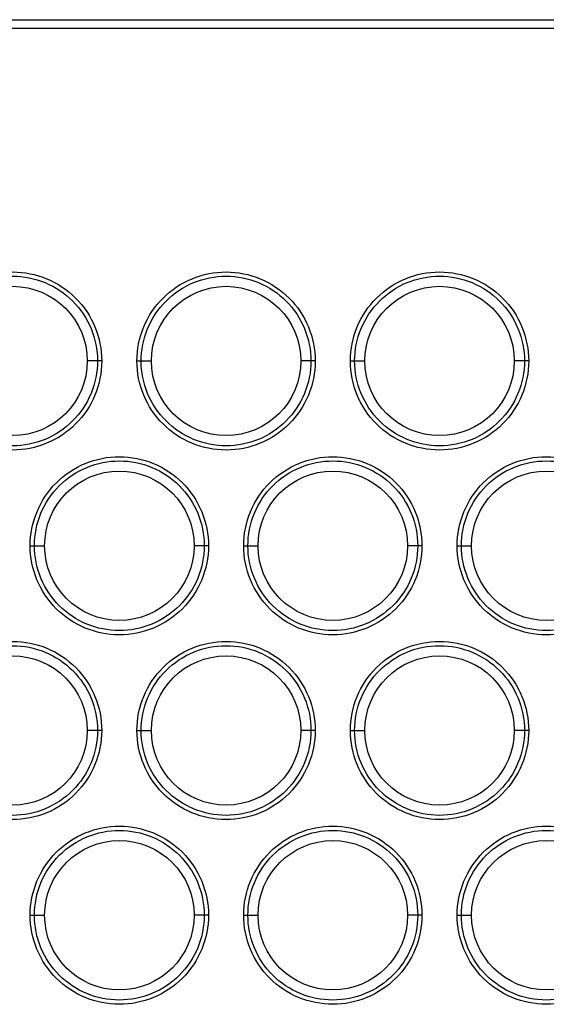
# Model space of a CAD drawing. Extents: x 19 to 571, y 10 to 407.
# Drawn here: x 223 to 236, y 89 to 112 of the extents above; entities that cross this region are included whole.
import ezdxf

# ---------------------------------------------------------------- set-up
doc = ezdxf.new("R2010")
doc.units = 0
doc.header["$LTSCALE"] = 32.67
doc.layers.add('51-7LB-MID-CDXF_CONTINUOUS_LINE', color=7, linetype='CONTINUOUS')

msp = doc.modelspace()

# ---------------------------------------------------------------- linework, layer by layer
at = {"layer": '51-7LB-MID-CDXF_CONTINUOUS_LINE', "color": 7, "linetype": 'Continuous'}
msp.add_line((127.408, 112.409), (284.008, 112.409), dxfattribs=at)
at = {"layer": '51-7LB-MID-CDXF_CONTINUOUS_LINE', "color": 9, "linetype": 'Continuous'}
for p, q in [((127.208, 112.209), (284.208, 112.209)), ((225.196, 104.409), (224.958, 104.409)), ((225.295, 104.409), (225.196, 104.409)), ((226.12, 104.409), (226.219, 104.409)), ((226.219, 104.409), (226.458, 104.409)), ((230.196, 104.409), (229.958, 104.409)), ((230.295, 104.409), (230.196, 104.409)), ((231.12, 104.409), (231.219, 104.409)), ((231.219, 104.409), (231.458, 104.409)), ((235.196, 104.409), (234.958, 104.409)), ((235.295, 104.409), (235.196, 104.409)), ((223.62, 100.079), (223.719, 100.079)), ((223.719, 100.079), (223.958, 100.079)), ((227.696, 100.079), (227.458, 100.079)), ((227.795, 100.079), (227.696, 100.079)), ((228.62, 100.079), (228.719, 100.079)), ((228.719, 100.079), (228.958, 100.079)), ((232.696, 100.079), (232.458, 100.079)), ((232.795, 100.079), (232.696, 100.079)), ((233.62, 100.079), (233.719, 100.079)), ((233.719, 100.079), (233.958, 100.079)), ((225.196, 95.748), (224.958, 95.748)), ((225.295, 95.748), (225.196, 95.748)), ((226.12, 95.748), (226.219, 95.748)), ((226.219, 95.748), (226.458, 95.748)), ((230.196, 95.748), (229.958, 95.748)), ((230.295, 95.748), (230.196, 95.748)), ((231.12, 95.748), (231.219, 95.748)), ((231.219, 95.748), (231.458, 95.748)), ((235.196, 95.748), (234.958, 95.748)), ((235.295, 95.748), (235.196, 95.748)), ((223.62, 91.418), (223.719, 91.418)), ((223.719, 91.418), (223.958, 91.418)), ((227.696, 91.418), (227.458, 91.418)), ((227.795, 91.418), (227.696, 91.418)), ((228.62, 91.418), (228.719, 91.418)), ((228.719, 91.418), (228.958, 91.418)), ((232.696, 91.418), (232.458, 91.418)), ((232.795, 91.418), (232.696, 91.418)), ((233.62, 91.418), (233.719, 91.418)), ((233.719, 91.418), (233.958, 91.418))]:
    msp.add_line(p, q, dxfattribs=at)
at = {"layer": '51-7LB-MID-CDXF_CONTINUOUS_LINE', "color": 7, "linetype": 'Continuous'}
for centre in [(223.208, 104.409), (228.208, 104.409), (233.208, 104.409), (225.708, 100.079), (230.708, 100.079), (235.708, 100.079), (223.208, 95.748), (228.208, 95.748), (233.208, 95.748), (225.708, 91.418), (230.708, 91.418), (235.708, 91.418)]:
    msp.add_circle(centre, 1.75, dxfattribs=at)
at = {"layer": '51-7LB-MID-CDXF_CONTINUOUS_LINE', "color": 9, "linetype": 'Continuous'}
for points, knots in [([(221.12, 104.409), (221.12, 104.68), (221.229, 105.229), (221.694, 105.923), (222.389, 106.388), (223.209, 106.55), (224.028, 106.387), (224.723, 105.922), (225.186, 105.228), (225.295, 104.68), (225.295, 104.409)], [0, 0, 0, 0, 0.125012, 0.250056, 0.375118, 0.500177, 0.625237, 0.750218, 0.875075, 1, 1, 1, 1]), ([(221.219, 104.409), (221.219, 104.667), (221.323, 105.19), (221.766, 105.851), (222.428, 106.294), (223.209, 106.449), (223.99, 106.293), (224.651, 105.85), (225.092, 105.189), (225.196, 104.667), (225.196, 104.409)], [0, 0, 0, 0, 0.125013, 0.250056, 0.375118, 0.500177, 0.625237, 0.750218, 0.875075, 1, 1, 1, 1]), ([(226.12, 104.409), (226.12, 104.68), (226.229, 105.229), (226.694, 105.923), (227.389, 106.388), (228.209, 106.55), (229.028, 106.387), (229.723, 105.922), (230.186, 105.228), (230.295, 104.68), (230.295, 104.409)], [0, 0, 0, 0, 0.125012, 0.250056, 0.375118, 0.500177, 0.625237, 0.750218, 0.875075, 1, 1, 1, 1]), ([(226.219, 104.409), (226.219, 104.667), (226.323, 105.19), (226.766, 105.851), (227.428, 106.294), (228.209, 106.449), (228.99, 106.293), (229.651, 105.85), (230.092, 105.189), (230.196, 104.667), (230.196, 104.409)], [0, 0, 0, 0, 0.125013, 0.250056, 0.375118, 0.500177, 0.625237, 0.750218, 0.875075, 1, 1, 1, 1]), ([(231.12, 104.409), (231.12, 104.68), (231.229, 105.229), (231.694, 105.923), (232.389, 106.388), (233.209, 106.55), (234.028, 106.387), (234.723, 105.922), (235.186, 105.228), (235.295, 104.68), (235.295, 104.409)], [0, 0, 0, 0, 0.125012, 0.250056, 0.375118, 0.500177, 0.625237, 0.750218, 0.875075, 1, 1, 1, 1]), ([(231.219, 104.409), (231.219, 104.667), (231.323, 105.19), (231.766, 105.851), (232.428, 106.294), (233.209, 106.449), (233.99, 106.293), (234.651, 105.85), (235.092, 105.189), (235.196, 104.667), (235.196, 104.409)], [0, 0, 0, 0, 0.125013, 0.250056, 0.375118, 0.500177, 0.625237, 0.750218, 0.875075, 1, 1, 1, 1]), ([(225.295, 104.409), (225.295, 104.137), (225.186, 103.588), (224.722, 102.894), (224.026, 102.43), (223.206, 102.267), (222.387, 102.431), (221.692, 102.895), (221.229, 103.589), (221.12, 104.137), (221.12, 104.409)], [0, 0, 0, 0, 0.125013, 0.250056, 0.375118, 0.500177, 0.625237, 0.750218, 0.875075, 1, 1, 1, 1]), ([(225.196, 104.409), (225.196, 104.15), (225.092, 103.627), (224.65, 102.966), (223.988, 102.524), (223.206, 102.369), (222.426, 102.525), (221.764, 102.967), (221.323, 103.628), (221.219, 104.15), (221.219, 104.409)], [0, 0, 0, 0, 0.125013, 0.250056, 0.375118, 0.500177, 0.625237, 0.750218, 0.875075, 1, 1, 1, 1]), ([(230.295, 104.409), (230.295, 104.137), (230.186, 103.588), (229.722, 102.894), (229.026, 102.43), (228.206, 102.267), (227.387, 102.431), (226.692, 102.895), (226.229, 103.589), (226.12, 104.137), (226.12, 104.409)], [0, 0, 0, 0, 0.125013, 0.250056, 0.375118, 0.500177, 0.625237, 0.750218, 0.875075, 1, 1, 1, 1]), ([(230.196, 104.409), (230.196, 104.15), (230.092, 103.627), (229.65, 102.966), (228.988, 102.524), (228.206, 102.369), (227.426, 102.525), (226.764, 102.967), (226.323, 103.628), (226.219, 104.15), (226.219, 104.409)], [0, 0, 0, 0, 0.125013, 0.250056, 0.375118, 0.500177, 0.625237, 0.750218, 0.875075, 1, 1, 1, 1]), ([(235.295, 104.409), (235.295, 104.137), (235.186, 103.588), (234.722, 102.894), (234.026, 102.43), (233.206, 102.267), (232.387, 102.431), (231.692, 102.895), (231.229, 103.589), (231.12, 104.137), (231.12, 104.409)], [0, 0, 0, 0, 0.125013, 0.250056, 0.375118, 0.500177, 0.625237, 0.750218, 0.875075, 1, 1, 1, 1]), ([(235.196, 104.409), (235.196, 104.15), (235.092, 103.627), (234.65, 102.966), (233.988, 102.524), (233.206, 102.369), (232.426, 102.525), (231.764, 102.967), (231.323, 103.628), (231.219, 104.15), (231.219, 104.409)], [0, 0, 0, 0, 0.125013, 0.250056, 0.375118, 0.500177, 0.625237, 0.750218, 0.875075, 1, 1, 1, 1]), ([(223.62, 100.079), (223.62, 100.35), (223.729, 100.899), (224.194, 101.593), (224.889, 102.058), (225.709, 102.22), (226.529, 102.057), (227.223, 101.592), (227.686, 100.898), (227.795, 100.35), (227.795, 100.079)], [0, 0, 0, 0, 0.125014, 0.250057, 0.375118, 0.500177, 0.625237, 0.750218, 0.875076, 1, 1, 1, 1]), ([(223.719, 100.079), (223.719, 100.337), (223.823, 100.86), (224.265, 101.521), (224.928, 101.964), (225.709, 102.119), (226.49, 101.963), (227.151, 101.52), (227.593, 100.859), (227.696, 100.337), (227.696, 100.079)], [0, 0, 0, 0, 0.125014, 0.250057, 0.375118, 0.500177, 0.625237, 0.750218, 0.875076, 1, 1, 1, 1]), ([(228.62, 100.079), (228.62, 100.35), (228.729, 100.899), (229.194, 101.593), (229.889, 102.058), (230.709, 102.22), (231.529, 102.057), (232.223, 101.592), (232.686, 100.898), (232.795, 100.35), (232.795, 100.079)], [0, 0, 0, 0, 0.125014, 0.250057, 0.375118, 0.500177, 0.625237, 0.750218, 0.875076, 1, 1, 1, 1]), ([(228.719, 100.079), (228.719, 100.337), (228.823, 100.86), (229.265, 101.521), (229.928, 101.964), (230.709, 102.119), (231.49, 101.963), (232.151, 101.52), (232.593, 100.859), (232.696, 100.337), (232.696, 100.079)], [0, 0, 0, 0, 0.125014, 0.250057, 0.375118, 0.500177, 0.625237, 0.750218, 0.875076, 1, 1, 1, 1]), ([(233.62, 100.079), (233.62, 100.35), (233.729, 100.899), (234.194, 101.593), (234.889, 102.058), (235.709, 102.22), (236.529, 102.057), (237.223, 101.592), (237.686, 100.898), (237.795, 100.35), (237.795, 100.079)], [0, 0, 0, 0, 0.125014, 0.250057, 0.375118, 0.500177, 0.625237, 0.750218, 0.875076, 1, 1, 1, 1]), ([(233.719, 100.079), (233.719, 100.337), (233.823, 100.86), (234.265, 101.521), (234.928, 101.964), (235.709, 102.119), (236.49, 101.963), (237.151, 101.52), (237.593, 100.859), (237.696, 100.337), (237.696, 100.079)], [0, 0, 0, 0, 0.125014, 0.250057, 0.375118, 0.500177, 0.625237, 0.750218, 0.875076, 1, 1, 1, 1]), ([(227.795, 100.079), (227.795, 99.807), (227.686, 99.258), (227.222, 98.564), (226.527, 98.099), (225.706, 97.937), (224.887, 98.1), (224.192, 98.565), (223.729, 99.259), (223.62, 99.807), (223.62, 100.079)], [0, 0, 0, 0, 0.125014, 0.250057, 0.375119, 0.500178, 0.625237, 0.750218, 0.875076, 1, 1, 1, 1]), ([(227.696, 100.079), (227.696, 99.82), (227.592, 99.297), (227.15, 98.636), (226.488, 98.193), (225.706, 98.038), (224.926, 98.194), (224.264, 98.637), (223.823, 99.298), (223.719, 99.82), (223.719, 100.079)], [0, 0, 0, 0, 0.125014, 0.250057, 0.375119, 0.500178, 0.625237, 0.750218, 0.875076, 1, 1, 1, 1]), ([(232.795, 100.079), (232.795, 99.807), (232.686, 99.258), (232.222, 98.564), (231.527, 98.099), (230.706, 97.937), (229.887, 98.1), (229.192, 98.565), (228.729, 99.259), (228.62, 99.807), (228.62, 100.079)], [0, 0, 0, 0, 0.125014, 0.250057, 0.375119, 0.500178, 0.625237, 0.750218, 0.875076, 1, 1, 1, 1]), ([(232.696, 100.079), (232.696, 99.82), (232.592, 99.297), (232.15, 98.636), (231.488, 98.193), (230.706, 98.038), (229.926, 98.194), (229.264, 98.637), (228.823, 99.298), (228.719, 99.82), (228.719, 100.079)], [0, 0, 0, 0, 0.125014, 0.250057, 0.375119, 0.500178, 0.625237, 0.750218, 0.875076, 1, 1, 1, 1]), ([(237.795, 100.079), (237.795, 99.807), (237.686, 99.258), (237.222, 98.564), (236.527, 98.099), (235.706, 97.937), (234.887, 98.1), (234.192, 98.565), (233.729, 99.259), (233.62, 99.807), (233.62, 100.079)], [0, 0, 0, 0, 0.125014, 0.250057, 0.375119, 0.500178, 0.625237, 0.750218, 0.875076, 1, 1, 1, 1]), ([(237.696, 100.079), (237.696, 99.82), (237.592, 99.297), (237.15, 98.636), (236.488, 98.193), (235.706, 98.038), (234.926, 98.194), (234.264, 98.637), (233.823, 99.298), (233.719, 99.82), (233.719, 100.079)], [0, 0, 0, 0, 0.125014, 0.250057, 0.375119, 0.500178, 0.625237, 0.750218, 0.875076, 1, 1, 1, 1]), ([(221.12, 95.748), (221.12, 96.02), (221.229, 96.569), (221.694, 97.263), (222.389, 97.728), (223.209, 97.89), (224.029, 97.727), (224.723, 97.262), (225.187, 96.568), (225.295, 96.02), (225.295, 95.748)], [0, 0, 0, 0, 0.125015, 0.250058, 0.375119, 0.500178, 0.625238, 0.750219, 0.875076, 1, 1, 1, 1]), ([(221.219, 95.748), (221.219, 96.007), (221.323, 96.53), (221.765, 97.191), (222.428, 97.634), (223.209, 97.788), (223.99, 97.633), (224.651, 97.19), (225.093, 96.529), (225.196, 96.007), (225.196, 95.748)], [0, 0, 0, 0, 0.125015, 0.250058, 0.375119, 0.500178, 0.625238, 0.750219, 0.875076, 1, 1, 1, 1]), ([(226.12, 95.748), (226.12, 96.02), (226.229, 96.569), (226.694, 97.263), (227.389, 97.728), (228.209, 97.89), (229.029, 97.727), (229.723, 97.262), (230.187, 96.568), (230.295, 96.02), (230.295, 95.748)], [0, 0, 0, 0, 0.125015, 0.250058, 0.375119, 0.500178, 0.625238, 0.750219, 0.875076, 1, 1, 1, 1]), ([(226.219, 95.748), (226.219, 96.007), (226.323, 96.53), (226.765, 97.191), (227.428, 97.634), (228.209, 97.788), (228.99, 97.633), (229.651, 97.19), (230.093, 96.529), (230.196, 96.007), (230.196, 95.748)], [0, 0, 0, 0, 0.125015, 0.250058, 0.375119, 0.500178, 0.625238, 0.750219, 0.875076, 1, 1, 1, 1]), ([(231.12, 95.748), (231.12, 96.02), (231.229, 96.569), (231.694, 97.263), (232.389, 97.728), (233.209, 97.89), (234.029, 97.727), (234.723, 97.262), (235.187, 96.568), (235.295, 96.02), (235.295, 95.748)], [0, 0, 0, 0, 0.125015, 0.250058, 0.375119, 0.500178, 0.625238, 0.750219, 0.875076, 1, 1, 1, 1]), ([(231.219, 95.748), (231.219, 96.007), (231.323, 96.53), (231.765, 97.191), (232.428, 97.634), (233.209, 97.788), (233.99, 97.633), (234.651, 97.19), (235.093, 96.529), (235.196, 96.007), (235.196, 95.748)], [0, 0, 0, 0, 0.125015, 0.250058, 0.375119, 0.500178, 0.625238, 0.750219, 0.875076, 1, 1, 1, 1]), ([(225.295, 95.748), (225.295, 95.477), (225.186, 94.928), (224.722, 94.234), (224.027, 93.769), (223.206, 93.607), (222.387, 93.77), (221.692, 94.235), (221.229, 94.929), (221.12, 95.477), (221.12, 95.748)], [0, 0, 0, 0, 0.125015, 0.250058, 0.375119, 0.500178, 0.625238, 0.750219, 0.875076, 1, 1, 1, 1]), ([(225.196, 95.748), (225.196, 95.49), (225.092, 94.967), (224.65, 94.306), (223.988, 93.863), (223.206, 93.708), (222.426, 93.864), (221.764, 94.307), (221.323, 94.968), (221.219, 95.49), (221.219, 95.748)], [0, 0, 0, 0, 0.125015, 0.250058, 0.375119, 0.500178, 0.625238, 0.750219, 0.875076, 1, 1, 1, 1]), ([(230.295, 95.748), (230.295, 95.477), (230.186, 94.928), (229.722, 94.234), (229.027, 93.769), (228.206, 93.607), (227.387, 93.77), (226.692, 94.235), (226.229, 94.929), (226.12, 95.477), (226.12, 95.748)], [0, 0, 0, 0, 0.125015, 0.250058, 0.375119, 0.500178, 0.625238, 0.750219, 0.875076, 1, 1, 1, 1]), ([(230.196, 95.748), (230.196, 95.49), (230.092, 94.967), (229.65, 94.306), (228.988, 93.863), (228.206, 93.708), (227.426, 93.864), (226.764, 94.307), (226.323, 94.968), (226.219, 95.49), (226.219, 95.748)], [0, 0, 0, 0, 0.125015, 0.250058, 0.375119, 0.500178, 0.625238, 0.750219, 0.875076, 1, 1, 1, 1]), ([(235.295, 95.748), (235.295, 95.477), (235.186, 94.928), (234.722, 94.234), (234.027, 93.769), (233.206, 93.607), (232.387, 93.77), (231.692, 94.235), (231.229, 94.929), (231.12, 95.477), (231.12, 95.748)], [0, 0, 0, 0, 0.125015, 0.250058, 0.375119, 0.500178, 0.625238, 0.750219, 0.875076, 1, 1, 1, 1]), ([(235.196, 95.748), (235.196, 95.49), (235.092, 94.967), (234.65, 94.306), (233.988, 93.863), (233.206, 93.708), (232.426, 93.864), (231.764, 94.307), (231.323, 94.968), (231.219, 95.49), (231.219, 95.748)], [0, 0, 0, 0, 0.125015, 0.250058, 0.375119, 0.500178, 0.625238, 0.750219, 0.875076, 1, 1, 1, 1]), ([(223.62, 91.418), (223.62, 91.69), (223.729, 92.239), (224.193, 92.933), (224.889, 93.398), (225.709, 93.56), (226.529, 93.397), (227.223, 92.932), (227.687, 92.238), (227.795, 91.69), (227.795, 91.418)], [0, 0, 0, 0, 0.125016, 0.250059, 0.37512, 0.500179, 0.625238, 0.750219, 0.875076, 1, 1, 1, 1]), ([(228.62, 91.418), (228.62, 91.69), (228.729, 92.239), (229.193, 92.933), (229.889, 93.398), (230.709, 93.56), (231.529, 93.397), (232.223, 92.932), (232.687, 92.238), (232.795, 91.69), (232.795, 91.418)], [0, 0, 0, 0, 0.125016, 0.250059, 0.37512, 0.500179, 0.625238, 0.750219, 0.875076, 1, 1, 1, 1]), ([(233.62, 91.418), (233.62, 91.69), (233.729, 92.239), (234.193, 92.933), (234.889, 93.398), (235.709, 93.56), (236.529, 93.397), (237.223, 92.932), (237.687, 92.238), (237.795, 91.69), (237.795, 91.418)], [0, 0, 0, 0, 0.125016, 0.250059, 0.37512, 0.500179, 0.625238, 0.750219, 0.875076, 1, 1, 1, 1]), ([(223.719, 91.418), (223.719, 91.677), (223.823, 92.2), (224.265, 92.861), (224.928, 93.304), (225.709, 93.458), (226.49, 93.303), (227.151, 92.86), (227.593, 92.199), (227.696, 91.677), (227.696, 91.418)], [0, 0, 0, 0, 0.125016, 0.250059, 0.37512, 0.500179, 0.625238, 0.750219, 0.875076, 1, 1, 1, 1]), ([(228.719, 91.418), (228.719, 91.677), (228.823, 92.2), (229.265, 92.861), (229.928, 93.304), (230.709, 93.458), (231.49, 93.303), (232.151, 92.86), (232.593, 92.199), (232.696, 91.677), (232.696, 91.418)], [0, 0, 0, 0, 0.125016, 0.250059, 0.37512, 0.500179, 0.625238, 0.750219, 0.875076, 1, 1, 1, 1]), ([(233.719, 91.418), (233.719, 91.677), (233.823, 92.2), (234.265, 92.861), (234.928, 93.304), (235.709, 93.458), (236.49, 93.303), (237.151, 92.86), (237.593, 92.199), (237.696, 91.677), (237.696, 91.418)], [0, 0, 0, 0, 0.125016, 0.250059, 0.37512, 0.500179, 0.625238, 0.750219, 0.875076, 1, 1, 1, 1]), ([(227.795, 91.418), (227.795, 91.147), (227.686, 90.598), (227.222, 89.904), (226.527, 89.439), (225.706, 89.276), (224.887, 89.44), (224.192, 89.905), (223.729, 90.598), (223.62, 91.147), (223.62, 91.418)], [0, 0, 0, 0, 0.125016, 0.250059, 0.37512, 0.500179, 0.625238, 0.750219, 0.875076, 1, 1, 1, 1]), ([(227.696, 91.418), (227.696, 91.16), (227.592, 90.637), (227.15, 89.976), (226.488, 89.533), (225.706, 89.378), (224.926, 89.534), (224.264, 89.977), (223.823, 90.637), (223.719, 91.16), (223.719, 91.418)], [0, 0, 0, 0, 0.125016, 0.250059, 0.37512, 0.500179, 0.625238, 0.750219, 0.875076, 1, 1, 1, 1]), ([(232.795, 91.418), (232.795, 91.147), (232.686, 90.598), (232.222, 89.904), (231.527, 89.439), (230.706, 89.276), (229.887, 89.44), (229.192, 89.905), (228.729, 90.598), (228.62, 91.147), (228.62, 91.418)], [0, 0, 0, 0, 0.125016, 0.250059, 0.37512, 0.500179, 0.625238, 0.750219, 0.875076, 1, 1, 1, 1]), ([(232.696, 91.418), (232.696, 91.16), (232.592, 90.637), (232.15, 89.976), (231.488, 89.533), (230.706, 89.378), (229.926, 89.534), (229.264, 89.977), (228.823, 90.637), (228.719, 91.16), (228.719, 91.418)], [0, 0, 0, 0, 0.125016, 0.250059, 0.37512, 0.500179, 0.625238, 0.750219, 0.875076, 1, 1, 1, 1]), ([(237.795, 91.418), (237.795, 91.147), (237.686, 90.598), (237.222, 89.904), (236.527, 89.439), (235.706, 89.276), (234.887, 89.44), (234.192, 89.905), (233.729, 90.598), (233.62, 91.147), (233.62, 91.418)], [0, 0, 0, 0, 0.125016, 0.250059, 0.37512, 0.500179, 0.625238, 0.750219, 0.875076, 1, 1, 1, 1]), ([(237.696, 91.418), (237.696, 91.16), (237.592, 90.637), (237.15, 89.976), (236.488, 89.533), (235.706, 89.378), (234.926, 89.534), (234.264, 89.977), (233.823, 90.637), (233.719, 91.16), (233.719, 91.418)], [0, 0, 0, 0, 0.125016, 0.250059, 0.37512, 0.500179, 0.625238, 0.750219, 0.875076, 1, 1, 1, 1])]:
    msp.add_open_spline(points, degree=3, knots=knots, dxfattribs=at)

doc.saveas('drawing.dxf')
